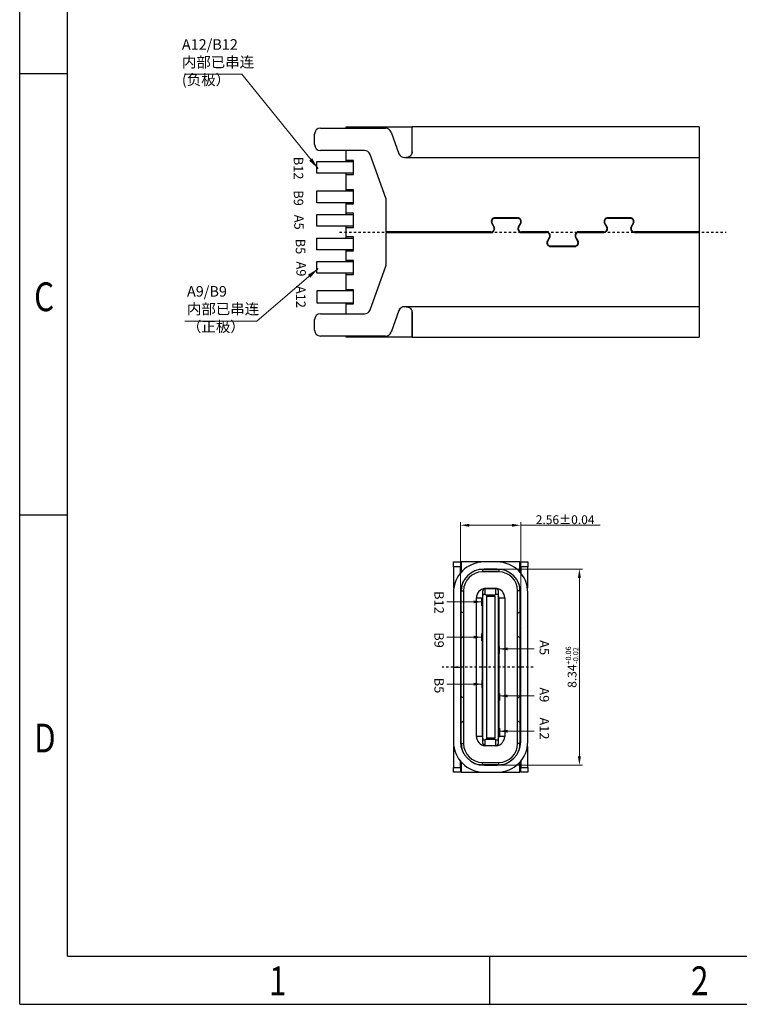
# Model space of a CAD drawing. Units: inches. Extents: x -14 to 98, y 15 to 95.
# Drawn here: x -14 to 17, y 15 to 57 of the extents above; entities that cross this region are included whole.
import ezdxf

# ---------------------------------------------------------------- set-up
doc = ezdxf.new("R2010")
doc.units = ezdxf.units.IN
doc.header["$MEASUREMENT"] = 0
doc.linetypes.add('CENTER', pattern=[0.6, 0.375, -0.075, 0.075, -0.075])
doc.layers.add('DIM', color=3, linetype='Continuous', lineweight=9)
doc.layers.add('Metal1', color=131, linetype='Continuous')
doc.styles.add('romans', font='romans.shx')
doc.styles.get("Standard").update_dxf_attribs({"font": 'txt', "bigfont": 'gbcbig.shx'})
doc.styles.add('TEXTSTYLE_1', font='gdt', dxfattribs={"width": 0.8})
doc.dimstyles.new('DIM', dxfattribs={"dimscale": 2.5, "dimtxt": 0.15, "dimasz": 0.15, "dimexe": 0.05, "dimexo": 0.05, "dimgap": 0.02, "dimtad": 1, "dimzin": 0, "dimdsep": 46, "dimtxsty": 'romans', "dimcen": 0.09, "dimadec": 0, "dimazin": 0, "dimtfac": 1, "dimtmove": 0, "dimatfit": 3, "dimfxl": 1, "dimtolj": 1, "dimtzin": 0, "dimlwd": 13, "dimlwe": 13, "dimarcsym": 0})
doc.dimstyles.new('LINKZONE', dxfattribs={"dimtxt": 1, "dimasz": 0.8, "dimexe": 0.1, "dimexo": 0.2, "dimgap": 0.2, "dimtad": 1, "dimzin": 0, "dimdsep": 46, "dimtxsty": 'Standard', "dimcen": 0, "dimclrd": 2, "dimclre": 2, "dimclrt": 2, "dimadec": 0, "dimazin": 0, "dimtm": 1e-09, "dimtfac": 0.8, "dimtmove": 0, "dimatfit": 3, "dimfxl": 1, "dimtzin": 0, "dimlwd": -1, "dimlwe": -1, "dimarcsym": 0})

# ---------------------------------------------------------------- blocks, each defined once
blk = doc.blocks.new('成品图框')
for p, q in [((1097.653, -5.294), (1097.653, 45.473)), ((1098.962, -3.985), (1098.962, 44.164)), ((1098.962, 20.089), (1097.653, 20.089)), ((1098.962, 8.052), (1097.653, 8.052)), ((1098.962, -3.985), (1168.045, -3.985)), ((1110.476, -3.985), (1110.476, -5.294)), ((1097.653, -5.294), (1169.354, -5.294))]:
    blk.add_line(p, q)
at = {"style": 'TEXTSTYLE_1', "width": 0.8}
for s, p in [('C', (1098.046, 13.613)), ('D', (1098.046, 1.576)), ('1', (1104.457, -5.045)), ('2', (1115.971, -5.045))]:
    blk.add_text(s, height=0.785, dxfattribs=at).set_placement(p)
blk = doc.blocks.new('*D44')
at = {"layer": 'DEFPOINTS', "color": 0, "transparency": 16777216}
for p in [(5.079, 35.814), (5.079, 32.383), (7.639, 32.383)]:
    blk.add_point(p, dxfattribs=at)
at = {"layer": 'Metal1', "color": 0, "lineweight": 13, "transparency": 16777216}
for p, q in [((5.079, 32.508), (5.079, 35.939)), ((5.454, 35.814), (7.264, 35.814)), ((7.639, 32.508), (7.639, 35.939)), ((7.639, 35.814), (11.016, 35.814))]:
    blk.add_line(p, q, dxfattribs=at)
at = {"layer": 'Metal1', "color": 0, "transparency": 16777216}
for points in [[(5.454, 35.876), (5.454, 35.751), (5.079, 35.814)], [(7.264, 35.876), (7.264, 35.751), (7.639, 35.814)]]:
    blk.add_solid(points, dxfattribs=at)
at = {"layer": 'Metal1', "color": 0, "transparency": 16777216, "insert": (9.529, 36.051), "char_height": 0.375, "attachment_point": 5, "style": 'romans'}
blk.add_mtext('\\A1;2.56±0.04', dxfattribs=at)
blk = doc.blocks.new('*D43')
at = {"layer": 'DEFPOINTS', "color": 0, "transparency": 16777216}
for p in [(6.709, 33.953), (6.639, 25.613), (10.136, 25.613)]:
    blk.add_point(p, dxfattribs=at)
at = {"layer": 'Metal1', "color": 0, "lineweight": 13, "transparency": 16777216}
for p, q in [((6.834, 33.953), (10.261, 33.953)), ((10.136, 33.578), (10.136, 25.988)), ((6.764, 25.613), (10.261, 25.613))]:
    blk.add_line(p, q, dxfattribs=at)
at = {"layer": 'Metal1', "color": 0, "transparency": 16777216}
for points in [[(10.073, 33.578), (10.198, 33.578), (10.136, 33.953)], [(10.073, 25.988), (10.198, 25.988), (10.136, 25.613)]]:
    blk.add_solid(points, dxfattribs=at)
at = {"layer": 'Metal1', "color": 0, "transparency": 16777216, "insert": (9.823, 29.783), "char_height": 0.375, "attachment_point": 5, "rotation": 90, "style": 'romans'}
blk.add_mtext('\\A1;8.34{\\H0.225;\\S+0.06^ -0.02;}', dxfattribs=at)

msp = doc.modelspace()

# ---------------------------------------------------------------- linework, layer by layer
at = {"color": 7, "linetype": 'Continuous', "lineweight": 25}
for p, q in [((0.223, 52.746), (3.013, 52.746)), ((0.223, 52.696), (0.223, 52.746)), ((3.013, 52.746), (3.013, 51.637)), ((3.023, 51.696), (3.023, 52.746)), ((15.223, 52.746), (3.023, 52.746)), ((15.223, 52.746), (15.223, 51.446)), ((-1.127, 51.996), (-1.127, 52.446)), ((-0.877, 52.696), (1.893, 52.696)), ((2.128, 52.532), (2.463, 51.611)), ((3.023, 52.426), (3.013, 52.426)), ((0.998, 51.746), (-0.877, 51.746)), ((0.223, 51.326), (0.223, 51.746)), ((1.908, 49.727), (1.233, 51.582)), ((-1.027, 50.776), (-1.027, 51.276)), ((-1.027, 51.276), (0.523, 51.276)), ((0.523, 51.326), (0.223, 51.326)), ((0.223, 51.276), (0.223, 51.326)), ((0.523, 50.726), (0.523, 51.326)), ((2.698, 51.446), (2.773, 51.446)), ((2.773, 51.446), (15.223, 51.446)), ((15.223, 51.446), (15.223, 48.286)), ((0.523, 50.776), (-1.027, 50.776)), ((0.223, 50.726), (0.223, 50.776)), ((0.223, 50.726), (0.523, 50.726)), ((0.223, 50.076), (0.223, 50.726)), ((-1.027, 49.526), (-1.027, 50.026)), ((-1.027, 50.026), (0.523, 50.026)), ((0.523, 50.076), (0.223, 50.076)), ((0.223, 50.026), (0.223, 50.076)), ((0.523, 49.476), (0.523, 50.076)), ((0.523, 49.526), (-1.027, 49.526)), ((0.223, 49.476), (0.223, 49.526)), ((0.223, 49.476), (0.523, 49.476)), ((0.223, 49.076), (0.223, 49.476)), ((1.923, 48.286), (1.923, 49.642)), ((-1.027, 48.526), (-1.027, 49.026)), ((-1.027, 49.026), (0.523, 49.026)), ((0.523, 49.076), (0.223, 49.076)), ((0.223, 49.026), (0.223, 49.076)), ((0.523, 48.476), (0.523, 49.076)), ((6.407, 48.646), (6.494, 48.496)), ((6.511, 48.506), (6.425, 48.656)), ((7.503, 48.886), (6.546, 48.886)), ((6.546, 48.866), (7.503, 48.866)), ((7.625, 48.656), (7.538, 48.506)), ((7.555, 48.496), (7.642, 48.646)), ((11.206, 48.646), (11.292, 48.496)), ((11.31, 48.506), (11.223, 48.656)), ((12.302, 48.886), (11.344, 48.886)), ((11.344, 48.866), (12.302, 48.866)), ((12.423, 48.656), (12.337, 48.506)), ((12.354, 48.496), (12.44, 48.646)), ((0.523, 48.526), (-1.027, 48.526)), ((0.223, 48.476), (0.223, 48.526)), ((0.223, 48.476), (0.523, 48.476)), ((0.223, 48.076), (0.223, 48.476)), ((6.373, 48.286), (1.923, 48.286)), ((1.923, 46.911), (1.923, 48.266)), ((1.923, 48.266), (6.45, 48.266)), ((6.45, 48.266), (6.45, 48.286)), ((7.599, 48.286), (7.599, 48.266)), ((7.599, 48.266), (8.738, 48.266)), ((8.815, 48.286), (7.677, 48.286)), ((8.815, 48.266), (8.815, 48.286)), ((11.171, 48.286), (10.034, 48.286)), ((10.034, 48.286), (10.034, 48.266)), ((10.073, 48.261), (10.073, 48.286)), ((10.111, 48.266), (11.171, 48.266)), ((10.673, 48.286), (10.673, 48.266)), ((10.923, 48.286), (10.923, 48.266)), ((15.223, 48.286), (12.475, 48.286)), ((12.475, 48.266), (15.223, 48.266)), ((13.623, 48.266), (13.623, 48.286)), ((13.823, 48.286), (13.823, 48.266)), ((15.223, 48.286), (15.223, 48.266)), ((15.223, 48.266), (15.223, 45.106)), ((-1.027, 48.026), (0.523, 48.026)), ((-1.027, 47.526), (-1.027, 48.026)), ((0.523, 48.076), (0.223, 48.076)), ((0.223, 48.026), (0.223, 48.076)), ((0.523, 47.476), (0.523, 48.076)), ((8.859, 48.056), (8.773, 47.906)), ((8.79, 47.896), (8.877, 48.046)), ((9.973, 48.046), (10.059, 47.896)), ((10.077, 47.906), (9.99, 48.056)), ((10.032, 47.723), (10.052, 47.714)), ((10.073, 47.863), (10.073, 47.912)), ((10.073, 47.741), (10.073, 47.79)), ((0.523, 47.526), (-1.027, 47.526)), ((0.223, 47.476), (0.223, 47.526)), ((0.223, 47.476), (0.523, 47.476)), ((0.223, 47.076), (0.223, 47.476)), ((9.938, 47.686), (8.911, 47.686)), ((8.911, 47.666), (9.938, 47.666)), ((9.323, 47.666), (9.323, 47.686)), ((10.001, 47.701), (10.038, 47.701)), ((-1.027, 46.526), (-1.027, 47.026)), ((-1.027, 47.026), (0.523, 47.026)), ((0.523, 47.076), (0.223, 47.076)), ((0.223, 47.026), (0.223, 47.076)), ((0.523, 46.476), (0.523, 47.076)), ((0.523, 46.526), (-1.027, 46.526)), ((0.223, 46.476), (0.223, 46.526)), ((0.223, 46.476), (0.523, 46.476)), ((0.223, 45.826), (0.223, 46.476)), ((1.233, 44.971), (1.908, 46.825)), ((-1.027, 45.776), (-1.027, 45.276)), ((0.523, 45.776), (-1.027, 45.776)), ((0.523, 45.826), (0.223, 45.826)), ((0.223, 45.776), (0.223, 45.826)), ((0.523, 45.226), (0.523, 45.826)), ((-1.027, 45.276), (0.523, 45.276)), ((0.223, 45.226), (0.223, 45.276)), ((0.223, 45.226), (0.523, 45.226)), ((0.223, 44.806), (0.223, 45.226)), ((-0.877, 44.806), (0.998, 44.806)), ((2.463, 44.942), (2.128, 44.021)), ((2.773, 45.106), (2.698, 45.106)), ((15.223, 45.106), (2.773, 45.106)), ((3.013, 44.921), (3.013, 43.806)), ((3.023, 44.856), (3.023, 43.806)), ((15.223, 45.106), (15.223, 43.806)), ((-1.127, 44.106), (-1.127, 44.556)), ((3.013, 44.126), (3.023, 44.126)), ((1.893, 43.856), (-0.877, 43.856)), ((0.223, 43.806), (0.223, 43.856)), ((3.013, 43.806), (0.223, 43.806)), ((3.023, 43.806), (15.223, 43.806)), ((4.779, 34.253), (5.079, 34.253)), ((4.779, 34.053), (4.779, 34.253)), ((5.079, 34.053), (4.779, 34.053)), ((4.779, 34.053), (4.779, 33.153)), ((5.079, 34.253), (5.079, 34.053)), ((5.079, 33.784), (5.079, 34.053)), ((6.079, 34.253), (5.109, 34.253)), ((5.109, 34.253), (5.109, 33.818)), ((6.009, 33.933), (6.009, 33.833)), ((6.009, 33.933), (6.709, 33.933)), ((6.639, 34.253), (6.079, 34.253)), ((6.639, 33.953), (6.079, 33.953)), ((7.609, 34.253), (6.639, 34.253)), ((6.709, 33.933), (6.709, 33.833)), ((7.609, 33.818), (7.609, 34.253)), ((7.639, 34.253), (7.939, 34.253)), ((7.639, 34.053), (7.639, 34.253)), ((7.939, 34.053), (7.639, 34.053)), ((7.639, 34.053), (7.639, 33.784)), ((7.939, 34.253), (7.939, 34.053)), ((7.939, 33.153), (7.939, 34.053)), ((6.709, 33.833), (6.009, 33.833)), ((5.109, 33.196), (5.109, 33.033)), ((6.134, 33.121), (6.134, 33.128)), ((6.134, 33.128), (6.584, 33.128)), ((6.134, 32.879), (6.134, 33.121)), ((6.584, 33.121), (6.134, 33.121)), ((6.584, 33.121), (6.584, 33.128)), ((6.584, 32.879), (6.584, 33.121)), ((7.609, 33.033), (7.609, 33.196)), ((4.779, 32.953), (4.779, 29.788)), ((5.079, 32.953), (5.079, 29.788)), ((5.109, 32.133), (5.109, 33.033)), ((5.109, 33.033), (5.209, 33.033)), ((5.209, 33.033), (5.209, 32.075)), ((5.759, 32.728), (6.009, 32.728)), ((5.759, 26.838), (5.759, 32.728)), ((6.009, 32.683), (6.009, 32.728)), ((6.009, 32.383), (6.009, 32.683)), ((6.009, 32.683), (6.034, 32.683)), ((6.009, 32.383), (6.009, 32.683)), ((6.009, 32.683), (6.034, 32.683)), ((6.034, 32.824), (6.034, 33.028)), ((6.034, 26.741), (6.034, 32.824)), ((6.134, 32.879), (6.172, 32.86)), ((6.172, 32.86), (6.546, 32.86)), ((6.184, 32.805), (6.184, 26.761)), ((6.184, 32.805), (6.534, 32.805)), ((6.534, 32.805), (6.534, 26.761)), ((6.546, 32.86), (6.584, 32.879)), ((6.684, 33.028), (6.684, 32.824)), ((6.684, 32.824), (6.684, 26.741)), ((6.709, 32.728), (6.709, 30.658)), ((6.709, 32.728), (6.959, 32.728)), ((6.959, 32.728), (6.959, 26.838)), ((7.509, 32.075), (7.509, 33.033)), ((7.609, 33.033), (7.509, 33.033)), ((7.609, 33.033), (7.609, 32.133)), ((7.639, 26.613), (7.639, 32.953)), ((7.939, 26.613), (7.939, 32.953)), ((6.034, 32.383), (6.009, 32.383)), ((6.009, 31.208), (6.009, 32.383)), ((6.034, 32.383), (6.009, 32.383)), ((5.109, 31.033), (5.109, 32.133)), ((5.209, 32.075), (5.209, 31.091)), ((7.509, 31.091), (7.509, 32.075)), ((7.609, 32.133), (7.609, 31.033)), ((7.609, 31.461), (7.639, 31.409)), ((5.109, 28.533), (5.109, 31.033)), ((5.209, 31.091), (5.209, 28.475)), ((6.009, 30.908), (6.009, 31.208)), ((6.009, 31.208), (6.034, 31.208)), ((6.009, 30.908), (6.009, 31.208)), ((6.009, 31.208), (6.034, 31.208)), ((7.509, 28.475), (7.509, 31.091)), ((7.609, 31.033), (7.609, 28.533)), ((6.034, 30.908), (6.009, 30.908)), ((6.009, 29.208), (6.009, 30.908)), ((6.034, 30.908), (6.009, 30.908)), ((6.709, 30.658), (6.684, 30.658)), ((6.709, 30.658), (6.684, 30.658)), ((6.709, 30.358), (6.709, 30.658)), ((6.709, 30.358), (6.709, 30.658)), ((6.709, 30.358), (6.684, 30.358)), ((6.709, 30.358), (6.684, 30.358)), ((6.709, 30.358), (6.709, 28.658)), ((4.779, 29.788), (5.079, 29.788)), ((4.779, 29.788), (4.779, 29.768)), ((5.079, 29.768), (4.779, 29.768)), ((4.779, 29.768), (4.779, 26.613)), ((5.079, 29.788), (5.079, 29.768)), ((5.079, 29.768), (5.079, 26.613)), ((6.009, 29.208), (6.009, 28.908)), ((6.009, 29.208), (6.034, 29.208)), ((6.009, 29.208), (6.009, 28.908)), ((6.009, 29.208), (6.034, 29.208)), ((6.009, 28.908), (6.034, 28.908)), ((6.009, 26.838), (6.009, 28.908)), ((6.009, 28.908), (6.034, 28.908)), ((5.109, 27.433), (5.109, 28.533)), ((5.209, 28.475), (5.209, 27.491)), ((6.684, 28.658), (6.709, 28.658)), ((6.684, 28.658), (6.709, 28.658)), ((6.709, 28.658), (6.709, 28.358)), ((6.709, 28.658), (6.709, 28.358)), ((7.509, 27.491), (7.509, 28.475)), ((7.609, 28.533), (7.609, 27.433)), ((6.709, 28.358), (6.684, 28.358)), ((6.709, 28.358), (6.684, 28.358)), ((6.709, 28.358), (6.709, 27.183)), ((7.639, 28.157), (7.609, 28.105)), ((5.109, 26.533), (5.109, 27.433)), ((5.209, 27.491), (5.209, 26.533)), ((7.509, 26.533), (7.509, 27.491)), ((7.609, 27.433), (7.609, 26.533)), ((6.009, 26.838), (5.759, 26.838)), ((6.684, 27.183), (6.709, 27.183)), ((6.684, 27.183), (6.709, 27.183)), ((6.709, 26.883), (6.684, 26.883)), ((6.709, 26.883), (6.684, 26.883)), ((6.709, 27.183), (6.709, 26.883)), ((6.709, 27.183), (6.709, 26.883)), ((6.709, 26.883), (6.709, 26.838)), ((6.959, 26.838), (6.709, 26.838)), ((4.779, 26.413), (4.779, 25.513)), ((5.109, 26.533), (5.209, 26.533)), ((5.109, 26.533), (5.109, 26.37)), ((6.034, 26.538), (6.034, 26.741)), ((6.172, 26.706), (6.134, 26.686)), ((6.134, 26.445), (6.134, 26.686)), ((6.134, 26.445), (6.584, 26.445)), ((6.134, 26.438), (6.134, 26.445)), ((6.584, 26.438), (6.134, 26.438)), ((6.546, 26.706), (6.172, 26.706)), ((6.534, 26.761), (6.184, 26.761)), ((6.584, 26.686), (6.546, 26.706)), ((6.584, 26.445), (6.584, 26.686)), ((6.584, 26.438), (6.584, 26.445)), ((6.684, 26.741), (6.684, 26.538)), ((7.609, 26.533), (7.509, 26.533)), ((7.609, 26.37), (7.609, 26.533)), ((7.939, 25.513), (7.939, 26.413)), ((5.079, 25.513), (5.079, 25.782)), ((5.109, 25.747), (5.109, 25.313)), ((6.009, 25.633), (6.009, 25.733)), ((6.009, 25.733), (6.709, 25.733)), ((6.709, 25.633), (6.009, 25.633)), ((6.079, 25.613), (6.639, 25.613)), ((6.709, 25.633), (6.709, 25.733)), ((7.609, 25.313), (7.609, 25.747)), ((7.639, 25.782), (7.639, 25.513)), ((4.779, 25.513), (5.079, 25.513)), ((4.779, 25.313), (4.779, 25.513)), ((5.079, 25.313), (4.779, 25.313)), ((5.079, 25.513), (5.079, 25.313)), ((5.109, 25.313), (6.079, 25.313)), ((6.079, 25.313), (6.639, 25.313)), ((6.639, 25.313), (7.609, 25.313)), ((7.639, 25.513), (7.939, 25.513)), ((7.639, 25.313), (7.639, 25.513)), ((7.939, 25.313), (7.639, 25.313)), ((7.939, 25.513), (7.939, 25.313))]:
    msp.add_line(p, q, dxfattribs=at)
at = {"color": 8, "linetype": 'Continuous', "lineweight": 25}
for p, q in [((9.223, 47.686), (9.223, 47.666)), ((4.779, 33.153), (4.794, 33.153)), ((7.924, 33.153), (7.939, 33.153)), ((7.609, 30.943), (7.639, 30.943)), ((7.639, 28.623), (7.609, 28.623)), ((4.794, 26.413), (4.779, 26.413)), ((7.939, 26.413), (7.924, 26.413))]:
    msp.add_line(p, q, dxfattribs=at)
at = {"color": 1, "linetype": 'Continuous', "lineweight": 25}
for p, q in [((5.984, 32.383), (5.984, 32.683)), ((5.984, 32.683), (6.034, 32.683)), ((6.009, 32.383), (6.009, 32.683)), ((6.034, 32.383), (5.984, 32.383)), ((5.984, 30.908), (5.984, 31.208)), ((5.984, 31.208), (6.034, 31.208)), ((6.009, 30.908), (6.009, 31.208)), ((6.034, 30.908), (5.984, 30.908)), ((6.734, 30.658), (6.684, 30.658)), ((6.709, 30.358), (6.709, 30.658)), ((6.734, 30.358), (6.734, 30.658)), ((6.734, 30.358), (6.684, 30.358)), ((5.984, 29.208), (6.034, 29.208)), ((5.984, 29.208), (5.984, 28.908)), ((5.984, 28.908), (6.034, 28.908)), ((6.009, 29.208), (6.009, 28.908)), ((6.684, 28.658), (6.734, 28.658)), ((6.709, 28.658), (6.709, 28.358)), ((6.734, 28.658), (6.734, 28.358)), ((6.734, 28.358), (6.684, 28.358)), ((6.684, 27.183), (6.734, 27.183)), ((6.734, 26.883), (6.684, 26.883)), ((6.709, 27.183), (6.709, 26.883)), ((6.734, 27.183), (6.734, 26.883))]:
    msp.add_line(p, q, dxfattribs=at)
at = {"color": 7, "linetype": 'Continuous', "lineweight": 25}
for centre, radius, start, end in [((-0.877, 52.446), 0.25, 90, 180), ((1.893, 52.446), 0.25, 20, 90), ((-0.877, 51.996), 0.25, 180, 270), ((0.998, 51.496), 0.25, 20, 90), ((2.698, 51.696), 0.25, 200, 270), ((1.673, 49.642), 0.25, 0, 20), ((6.546, 48.726), 0.16, 90, 210), ((6.546, 48.726), 0.14, 90, 210), ((7.503, 48.726), 0.16, 330, 90), ((7.503, 48.726), 0.14, 330, 90), ((11.344, 48.726), 0.16, 90, 210), ((11.344, 48.726), 0.14, 90, 210), ((12.302, 48.726), 0.16, 330, 90), ((12.302, 48.726), 0.14, 330, 90), ((6.373, 48.426), 0.14, 270, 30), ((6.373, 48.426), 0.16, 298.955, 30), ((7.677, 48.426), 0.16, 150, 241.045), ((7.677, 48.426), 0.14, 150, 270), ((8.738, 48.126), 0.14, 330, 90), ((8.738, 48.126), 0.16, 330, 61.045), ((10.111, 48.126), 0.16, 118.955, 210), ((10.111, 48.126), 0.14, 90, 210), ((11.171, 48.426), 0.16, 270, 30), ((11.171, 48.426), 0.14, 270, 30), ((12.475, 48.426), 0.16, 150, 270), ((12.475, 48.426), 0.14, 150, 270), ((8.911, 47.826), 0.16, 150, 270), ((8.911, 47.826), 0.14, 150, 270), ((9.938, 47.826), 0.16, 270, 30), ((9.938, 47.826), 0.14, 270, 30), ((1.673, 46.911), 0.25, 340, 0), ((-0.877, 44.556), 0.25, 90, 180), ((0.998, 45.056), 0.25, 270, 340), ((2.698, 44.856), 0.25, 90, 160), ((-0.877, 44.106), 0.25, 180, 270), ((1.893, 44.106), 0.25, 270, 340), ((6.079, 32.953), 1.3, 90, 180), ((6.079, 32.953), 1, 90, 180), ((6.009, 33.033), 0.9, 90, 110.2414), ((6.639, 32.953), 1.3, 0, 90), ((6.639, 32.953), 1, 0, 90), ((6.709, 33.033), 0.9, 69.7586, 90), ((6.009, 33.033), 0.8, 90, 180), ((6.709, 33.033), 0.8, 0, 90), ((6.009, 33.033), 0.9, 152.1305, 180), ((6.159, 32.728), 0.4, 97.1387, 180), ((6.134, 33.028), 0.1, 90, 180), ((6.131, 33.024), 0.0967, 88.0246, 177.8779), ((6.584, 33.028), 0.1, 0, 90), ((6.587, 33.024), 0.0967, 2.1221, 91.9754), ((6.559, 32.728), 0.4, 0, 82.8613), ((6.709, 33.033), 0.9, 0, 27.8695), ((6.159, 32.728), 0.15, 146.4427, 180), ((6.559, 32.728), 0.15, 0, 33.5573), ((6.159, 26.838), 0.4, 180, 262.8613), ((6.159, 26.838), 0.15, 180, 213.5573), ((6.559, 26.838), 0.4, 277.1387, 0), ((6.559, 26.838), 0.15, 326.4427, 0), ((6.079, 26.613), 1.3, 180, 270), ((6.079, 26.613), 1, 180, 270), ((6.009, 26.533), 0.9, 180, 207.8695), ((6.009, 26.533), 0.8, 180, 270), ((6.131, 26.542), 0.0967, 182.1221, 271.9754), ((6.134, 26.538), 0.1, 180, 270), ((6.587, 26.542), 0.0967, 268.0246, 357.8779), ((6.584, 26.538), 0.1, 270, 0), ((6.639, 26.613), 1.3, 270, 0), ((6.639, 26.613), 1, 270, 0), ((6.709, 26.533), 0.8, 270, 0), ((6.709, 26.533), 0.9, 332.1305, 0), ((6.009, 26.533), 0.9, 249.7586, 270), ((6.709, 26.533), 0.9, 270, 290.2414)]:
    msp.add_arc(centre, radius, start, end, dxfattribs=at)
for points, knots in [([(3.023, 51.696), (3.02, 51.669), (3.015, 51.613), (2.973, 51.539), (2.91, 51.482), (2.84, 51.451), (2.793, 51.448), (2.773, 51.446)], [0, 0, 0, 0, 0.213573, 0.427259, 0.638911, 0.851424, 1, 1, 1, 1]), ([(2.773, 45.106), (2.801, 45.104), (2.857, 45.098), (2.932, 45.055), (2.989, 44.992), (3.019, 44.921), (3.022, 44.875), (3.023, 44.856)], [0, 0, 0, 0, 0.2138213, 0.4276513, 0.6411279, 0.8532417, 1, 1, 1, 1]), ([(6.034, 32.824), (6.034, 32.831), (6.035, 32.843), (6.041, 32.861), (6.05, 32.876), (6.069, 32.89), (6.099, 32.894), (6.122, 32.885), (6.134, 32.879)], [0, 0, 0, 0, 0.093149, 0.188723, 0.29294, 0.411398, 0.691841, 1, 1, 1, 1]), ([(6.172, 32.86), (6.175, 32.851), (6.182, 32.835), (6.183, 32.814), (6.184, 32.805)], [0, 0, 0, 0, 0.5180189, 1, 1, 1, 1]), ([(6.534, 32.805), (6.535, 32.814), (6.536, 32.835), (6.543, 32.851), (6.546, 32.86)], [0, 0, 0, 0, 0.4820715, 1, 1, 1, 1]), ([(6.584, 32.879), (6.596, 32.885), (6.619, 32.894), (6.649, 32.89), (6.668, 32.876), (6.677, 32.861), (6.683, 32.843), (6.684, 32.831), (6.684, 32.824)], [0, 0, 0, 0, 0.308159, 0.588602, 0.70706, 0.811277, 0.906851, 1, 1, 1, 1]), ([(5.209, 32.075), (5.195, 32.083), (5.166, 32.1), (5.133, 32.119), (5.112, 32.131), (5.11, 32.132), (5.109, 32.133)], [0, 0, 0, 0, 0.287617, 0.585442, 0.804255, 1, 1, 1, 1]), ([(7.609, 32.133), (7.608, 32.132), (7.607, 32.132), (7.593, 32.124), (7.572, 32.111), (7.542, 32.094), (7.52, 32.081), (7.509, 32.075)], [0, 0, 0, 0, 0.164413, 0.34581, 0.5409, 0.776285, 1, 1, 1, 1]), ([(5.109, 31.033), (5.11, 31.033), (5.111, 31.034), (5.124, 31.042), (5.146, 31.054), (5.176, 31.071), (5.198, 31.084), (5.209, 31.091)], [0, 0, 0, 0, 0.164413, 0.34581, 0.5409, 0.776285, 1, 1, 1, 1]), ([(7.509, 31.091), (7.523, 31.083), (7.552, 31.066), (7.585, 31.047), (7.606, 31.035), (7.608, 31.034), (7.609, 31.033)], [0, 0, 0, 0, 0.287617, 0.585442, 0.804255, 1, 1, 1, 1]), ([(7.639, 30.809), (7.634, 30.817), (7.626, 30.831), (7.614, 30.852), (7.609, 30.861)], [0, 0, 0, 0, 0.5762681, 1, 1, 1, 1]), ([(5.209, 28.475), (5.195, 28.483), (5.166, 28.5), (5.133, 28.519), (5.112, 28.531), (5.11, 28.532), (5.109, 28.533)], [0, 0, 0, 0, 0.2876168, 0.5854417, 0.8042552, 1, 1, 1, 1]), ([(7.609, 28.533), (7.608, 28.532), (7.607, 28.532), (7.593, 28.524), (7.572, 28.511), (7.542, 28.494), (7.52, 28.481), (7.509, 28.475)], [0, 0, 0, 0, 0.164413, 0.34581, 0.5409, 0.776285, 1, 1, 1, 1]), ([(7.609, 28.705), (7.61, 28.707), (7.617, 28.719), (7.628, 28.738), (7.635, 28.751), (7.639, 28.757)], [0, 0, 0, 0, 0.077344, 0.555398, 1, 1, 1, 1]), ([(5.109, 27.433), (5.11, 27.433), (5.111, 27.434), (5.124, 27.442), (5.146, 27.454), (5.176, 27.471), (5.198, 27.484), (5.209, 27.491)], [0, 0, 0, 0, 0.164413, 0.34581, 0.5409, 0.776285, 1, 1, 1, 1]), ([(7.509, 27.491), (7.523, 27.483), (7.552, 27.466), (7.585, 27.447), (7.606, 27.435), (7.608, 27.434), (7.609, 27.433)], [0, 0, 0, 0, 0.287617, 0.585442, 0.804255, 1, 1, 1, 1]), ([(6.134, 26.686), (6.122, 26.681), (6.099, 26.672), (6.069, 26.675), (6.05, 26.69), (6.041, 26.704), (6.035, 26.722), (6.034, 26.735), (6.034, 26.741)], [0, 0, 0, 0, 0.308159, 0.588602, 0.70706, 0.811277, 0.906851, 1, 1, 1, 1]), ([(6.184, 26.761), (6.183, 26.75), (6.182, 26.73), (6.175, 26.713), (6.172, 26.706)], [0, 0, 0, 0, 0.549093, 1, 1, 1, 1]), ([(6.546, 26.706), (6.542, 26.716), (6.536, 26.732), (6.534, 26.752), (6.534, 26.761)], [0, 0, 0, 0, 0.569847, 1, 1, 1, 1]), ([(6.684, 26.741), (6.684, 26.735), (6.683, 26.722), (6.677, 26.704), (6.668, 26.69), (6.649, 26.675), (6.619, 26.672), (6.596, 26.681), (6.584, 26.686)], [0, 0, 0, 0, 0.093149, 0.188723, 0.29294, 0.411398, 0.691841, 1, 1, 1, 1])]:
    msp.add_open_spline(points, degree=3, knots=knots, dxfattribs=at)
at = {"layer": 'Metal1', "color": 1, "linetype": 'CENTER', "ltscale": 0.1}
msp.add_line((-0.06, 48.276), (16.377, 48.276), dxfattribs=at)
at = {"layer": 'Metal1', "color": 1, "linetype": 'CENTER', "ltscale": 0.04}
msp.add_line((8.174, 29.783), (4.299, 29.783), dxfattribs=at)

# ---------------------------------------------------------------- block references
at = {"xscale": 1.558565915740098, "yscale": 1.558565915740098, "zscale": 1.558565915740098}
msp.add_blockref('成品图框', (-1724.431, 23.699), dxfattribs=at)

# ---------------------------------------------------------------- texts
at = {"layer": 'DIM', "char_height": 0.45, "attachment_point": 1}
for s, insert in [('A12/B12\\P{\\fSimSun|b0|i0|c134|p2;内部已串连\\P(负极）}', (-6.768, 56.479)), ('A9/B9\\P{\\fSimSun|b0|i0|c134|p2;内部已串连\\P（正极）}', (-6.552, 45.984))]:
    msp.add_mtext_dynamic_manual_height_columns(s, width=7.85927, gutter_width=12.5, heights=[0], dxfattribs=dict(at, insert=insert))
at = {"layer": 'DIM', "color": 0, "char_height": 0.4, "width": 14.56316, "attachment_point": 5, "rotation": 270, "style": 'romans'}
for s, insert in [('{\\Fromans,chineset|c134;B12}', (-1.81, 50.996)), ('{\\Fromans,chineset|c134;B9}', (-1.809, 49.724)), ('{\\Fromans,chineset|c134;A5}', (-1.789, 48.698)), ('{\\Fromans,chineset|c134;B5}', (-1.725, 47.666)), ('{\\Fromans,chineset|c134;A9}', (-1.696, 46.711)), ('{\\Fromans,chineset|c134;A12}', (-1.709, 45.522)), ('{\\Fromans,chineset|c134;B12}', (4.17, 32.534)), ('{\\Fromans,chineset|c134;B9}', (4.17, 30.936)), ('{\\Fromans,chineset|c134;A5}', (8.644, 30.613)), ('{\\Fromans,chineset|c134;B5}', (4.17, 29.001)), ('{\\Fromans,chineset|c134;A9}', (8.644, 28.605)), ('{\\Fromans,chineset|c134;A12}', (8.644, 27.175))]:
    msp.add_mtext(s, dxfattribs=dict(at, insert=insert))

# ---------------------------------------------------------------- dimensions: what is measured, and where the dimension line sits
at = {"layer": 'Metal1', "color": 4}
dim = msp.add_linear_dim(base=(5.079, 35.814), p1=(7.639, 32.383), p2=(5.079, 32.383), dimstyle='DIM', override={"dimtol": 1, "dimtp": 0.04, "dimtm": 0.04, "dimfxl": 1.25}, dxfattribs=at)
dim.commit()
dim.dimension.update_dxf_attribs({"geometry": '*D44', "text_midpoint": (9.529, 35.814), "dimtype": 160})
dim = msp.add_linear_dim(base=(10.136, 25.613), p1=(6.709, 33.953), p2=(6.639, 25.613), angle=270, dimstyle='DIM', override={"dimgap": 0.02, "dimtol": 1, "dimlim": 0, "dimtp": 0.06, "dimtm": 0.02, "dimtfac": 0.6, "dimtdec": 2, "dimfxl": 1.25, "dimtolj": 1}, dxfattribs=at)
dim.commit()
dim.dimension.update_dxf_attribs({"geometry": '*D43', "text_midpoint": (10.136, 29.783), "dimtype": 160})

# ---------------------------------------------------------------- leaders
at = {"layer": 'DIM'}
for points in [[(-0.977, 50.976), (-4.223, 54.99), (-6.658, 54.99)], [(-0.977, 46.726), (-3.587, 44.49), (-6.638, 44.49)]]:
    msp.add_leader(points, dimstyle='LINKZONE', override={"dimasz": 0.5}, dxfattribs=at)
at = {"layer": 'DIM', "color": 0}
for points in [[(6.009, 32.558), (4.499, 32.558)], [(6.009, 31.058), (4.499, 31.058)], [(6.709, 30.558), (8.219, 30.558)], [(6.009, 29.058), (4.499, 29.058)], [(6.709, 28.558), (8.219, 28.558)], [(6.709, 27.058), (8.219, 27.058)]]:
    msp.add_leader(points, dimstyle='DIM', override={"dimgap": 0.625, "dimtad": 0}, dxfattribs=at)

doc.saveas('drawing.dxf')
